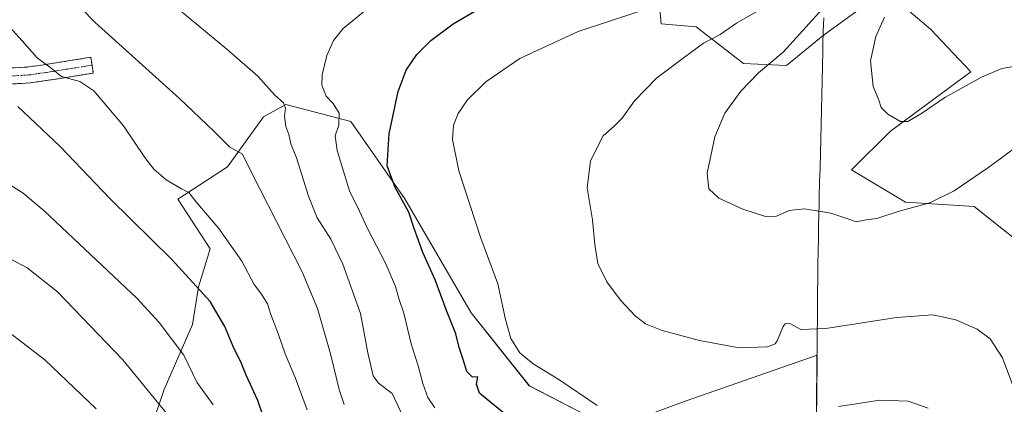
# Model space of a CAD drawing. Units: metres. Extents: x 556394 to 559832, y 4714782 to 4717123.
# Drawn here: x 558349 to 558677, y 4716764 to 4716892 of the extents above; entities that cross this region are included whole.
import ezdxf

# ---------------------------------------------------------------- set-up
doc = ezdxf.new("R2010")
doc.units = ezdxf.units.M
doc.header["$MEASUREMENT"] = 0
doc.linetypes.add('TRAZO_Y_PUNTO', pattern=[1, 0.5, -0.25, 0, -0.25])
doc.linetypes.add('TRAZOSX2', pattern=[1.5, 1, -0.5])
for name, color, linetype, lineweight in [('Camino', 19, 'TRAZOSX2', 0), ('Camino Cxs', 19, 'Continuous', 0), ('Camino eje', 19, 'TRAZO_Y_PUNTO', 0), ('Cultivos herbáceos CxS', 92, 'Continuous', 0), ('Curva de nivel maestra', 36, 'Continuous', 30), ('Curva de nivel normal', 36, 'Continuous', 0), ('Matorral CxS', 135, 'Continuous', 0), ('Municipio', 9, 'Continuous', 13), ('Municipio CxS', 142, 'Continuous', 0), ('Pastizal CxS', 92, 'Continuous', 0)]:
    doc.layers.add(name, color=color, linetype=linetype, lineweight=lineweight)

# ---------------------------------------------------------------- blocks, each defined once
blk = doc.blocks.new('*U150')
at = {"layer": 'Cultivos herbáceos CxS', "color": 92, "linetype": 'Continuous', "lineweight": 0}
for points in [[(558559.3855, 4716926.324, 602.3006), (558562.6445, 4716890.5635, 592.1715), (558574.2591, 4716889.5536, 590.5462), (558590.0261, 4716877.3767, 585.7288), (558604.3603, 4716876.6593, 582.6601), (558616.6715, 4716886.6697, 582.0246), (558630.0221, 4716896.4035, 580.6218)], [(558637.3287, 4716901.7308, 580.354), (558652.3795, 4716888.8362, 578.7893), (558665.8929, 4716874.6136, 579.8465), (558639.0353, 4716854.8055, 581.2306), (558626.1123, 4716841.8829, 582.9177), (558644.0617, 4716831.113, 584.9741), (558667.0369, 4716829.6761, 586.8082), (558689.7365, 4716811.5527, 587.434)], [(558614.4315, 4716760.5901, 595.7176), (558614.4813, 4716765.8003, 594.9009), (558614.6333, 4716780.0956, 592.1847), (558570.9565, 4716764.9111, 593.9888), (558559.2065, 4716760.6141, 594.9112)], [(558540.8556, 4716758.4653, 596.0894), (558518.6374, 4716769.9272, 596.6062), (558499.2867, 4716794.2831, 597.0827), (558477.0703, 4716832.2485, 599.0718), (558459.1525, 4716858.0367, 602.7096), (558437.4031, 4716863.7243, 609.3822), (558430.0177, 4716859.5987, 611.0396), (558417.9921, 4716842.8824, 616.1689), (558401.4379, 4716832.1711, 621.241), (558412.1493, 4716815.6167, 622.0371), (558408.2543, 4716802.9584, 624.8232), (558406.3063, 4716790.2987, 627.3075), (558396.7985, 4716768.714, 633.8668), (558384.1851, 4716731.5859, 644.5502)]]:
    blk.add_polyline3d(points, dxfattribs=at)
blk = doc.blocks.new('*U151')
at = {"layer": 'Matorral CxS', "color": 135, "linetype": 'Continuous', "lineweight": 0}
for points in [[(558689.7365, 4716811.5527, 587.434), (558667.0369, 4716829.6761, 586.8082), (558644.0617, 4716831.113, 584.9741), (558626.1123, 4716841.8829, 582.9177), (558639.0353, 4716854.8055, 581.2306), (558665.8929, 4716874.6136, 579.8465), (558652.3795, 4716888.8362, 578.7893), (558637.3287, 4716901.7308, 580.354)], [(558630.0221, 4716896.4035, 580.6218), (558616.6715, 4716886.6697, 582.0246), (558604.3603, 4716876.6593, 582.6601), (558590.0261, 4716877.3767, 585.7288), (558574.2591, 4716889.5536, 590.5462), (558562.6445, 4716890.5635, 592.1715), (558559.3855, 4716926.324, 602.3006)]]:
    blk.add_polyline3d(points, dxfattribs=at)
blk = doc.blocks.new('*U164')
at = {"layer": 'Cultivos herbáceos CxS', "color": 92, "linetype": 'Continuous', "lineweight": 0}
for points in [[(558559.3855, 4716926.324, 602.3006), (558562.6445, 4716890.5635, 592.1715), (558574.2591, 4716889.5536, 590.5462), (558590.0261, 4716877.3767, 585.7288), (558604.3603, 4716876.6593, 582.6601), (558616.6715, 4716886.6697, 582.0246), (558630.0221, 4716896.4035, 580.6218)], [(558637.3287, 4716901.7308, 580.354), (558652.3795, 4716888.8362, 578.7893), (558665.8929, 4716874.6136, 579.8465), (558639.0353, 4716854.8055, 581.2306), (558626.1123, 4716841.8829, 582.9177), (558644.0617, 4716831.113, 584.9741), (558667.0369, 4716829.6761, 586.8082), (558689.7365, 4716811.5527, 587.434)]]:
    blk.add_polyline3d(points, dxfattribs=at)
blk = doc.blocks.new('*U172')
at = {"layer": 'Matorral CxS', "color": 135, "linetype": 'Continuous', "lineweight": 0}
for points in [[(558559.3855, 4716926.324, 602.3006), (558562.6445, 4716890.5635, 592.1715), (558574.2591, 4716889.5536, 590.5462), (558590.0261, 4716877.3767, 585.7288), (558604.3603, 4716876.6593, 582.6601), (558616.6715, 4716886.6697, 582.0246), (558630.0221, 4716896.4035, 580.6218)], [(558637.3287, 4716901.7308, 580.354), (558652.3795, 4716888.8362, 578.7893), (558665.8929, 4716874.6136, 579.8465), (558639.0353, 4716854.8055, 581.2306), (558626.1123, 4716841.8829, 582.9177), (558644.0617, 4716831.113, 584.9741), (558667.0369, 4716829.6761, 586.8082), (558689.7365, 4716811.5527, 587.434)]]:
    blk.add_polyline3d(points, dxfattribs=at)
blk = doc.blocks.new('*U184')
at = {"layer": 'Curva de nivel normal', "color": 36, "linetype": 'Continuous', "lineweight": 0}
blk.add_polyline3d([(558476.5, 4716759.75, 610), (558472.88, 4716767.38, 610), (558468.37, 4716770.76, 610), (558466.53, 4716773.25, 610), (558464.83, 4716780.89, 610), (558462.32, 4716794.04, 610), (558456.46, 4716810.51, 610), (558452.42, 4716818.79, 610), (558447.92, 4716825.96, 610), (558444.97, 4716833.16, 610), (558441, 4716845.97, 610), (558439.12, 4716850.64, 610), (558438.38, 4716853.66, 610), (558437.39, 4716856.4, 610), (558436.97, 4716859.87, 610), (558437.31, 4716862.49, 610), (558436.62, 4716864.27, 610), (558433.8, 4716866.83, 610), (558428.13, 4716873.15, 610), (558417.77, 4716882.13, 610), (558391.98, 4716903.66, 610)], dxfattribs=at)
blk = doc.blocks.new('*U185')
at = {"layer": 'Curva de nivel normal', "color": 36, "linetype": 'Continuous', "lineweight": 0}
blk.add_polyline3d([(558681.94, 4716764.68, 590), (558676.44, 4716779.2, 590), (558672.36, 4716785.54, 590), (558668, 4716788.78, 590), (558660.86, 4716791.91, 590), (558653.16, 4716793.52, 590), (558641.14, 4716792.64, 590), (558617.54, 4716789.01, 590), (558609.14, 4716788.66, 590), (558605.56, 4716790.68, 590), (558603.92, 4716790.57, 590), (558603.24, 4716789.67, 590), (558601.29, 4716784.92, 590), (558600.63, 4716783.91, 590), (558598.1, 4716782.95, 590), (558588.65, 4716782.6, 590), (558575.35, 4716784.99, 590), (558562.92, 4716788.38, 590), (558557.35, 4716790.59, 590), (558553.92, 4716793.26, 590), (558549.09, 4716798.48, 590), (558544.49, 4716804.61, 590), (558541.52, 4716810.65, 590), (558540.44, 4716816.98, 590), (558539.72, 4716825.3, 590), (558537.87, 4716835.93, 590), (558538.99, 4716844.96, 590), (558543.3, 4716853.28, 590), (558546.97, 4716856.48, 590), (558549.55, 4716859.12, 590), (558553.68, 4716864.93, 590), (558561.1, 4716872.52, 590), (558570.38, 4716879.52, 590), (558576.77, 4716884.18, 590), (558582.26, 4716887.01, 590), (558587.69, 4716890.81, 590), (558594.56, 4716894.68, 590)], dxfattribs=at)
blk = doc.blocks.new('*U193')
at = {"layer": 'Curva de nivel normal', "color": 36, "linetype": 'Continuous', "lineweight": 0}
blk.add_polyline3d([(558487.17, 4716762.53, 605), (558484.76, 4716766.06, 605), (558483.07, 4716770.69, 605), (558481.61, 4716776.6, 605), (558479.21, 4716783.88, 605), (558476.78, 4716794.18, 605), (558475.18, 4716798.73, 605), (558473.98, 4716803.03, 605), (558470.74, 4716810.63, 605), (558464.52, 4716822.57, 605), (558462.01, 4716828.12, 605), (558458.62, 4716834.92, 605), (558454.58, 4716848.35, 605), (558453.92, 4716853.29, 605), (558455.07, 4716856.77, 605), (558455.23, 4716860.87, 605), (558453.24, 4716864.03, 605), (558450.85, 4716866.48, 605), (558449.44, 4716870.14, 605), (558449.56, 4716873.62, 605), (558451.15, 4716880.06, 605), (558453.33, 4716885, 605), (558456.56, 4716889.06, 605), (558465.03, 4716895.96, 605)], dxfattribs=at)
blk = doc.blocks.new('*U195')
at = {"layer": 'Curva de nivel normal', "color": 36, "linetype": 'Continuous', "lineweight": 0}
blk.add_polyline3d([(558359.98, 4716905.37, 615), (558373.87, 4716891, 615), (558401.97, 4716865.7, 615), (558413.39, 4716854.85, 615), (558418.75, 4716849.45, 615), (558422.95, 4716847.14, 615), (558425.92, 4716841.29, 615), (558442.93, 4716807.94, 615), (558447.94, 4716795.72, 615), (558452.3, 4716780.56, 615), (558455.26, 4716768.64, 615), (558456.93, 4716763.63, 615)], dxfattribs=at)
blk = doc.blocks.new('*U209')
at = {"layer": 'Curva de nivel normal', "color": 36, "linetype": 'Continuous', "lineweight": 0}
for points in [[(558554.81, 4716894.64, 595), (558534.95, 4716888.06, 595), (558515.52, 4716879.02, 595), (558504.08, 4716871.25, 595), (558498.05, 4716865.26, 595), (558494.86, 4716860.74, 595), (558493.39, 4716856.79, 595), (558492.99, 4716852.08, 595), (558495.1, 4716841.57, 595), (558502.45, 4716819.16, 595), (558508.1, 4716803.9, 595), (558510.71, 4716792.05, 595), (558512.51, 4716785.64, 595), (558515.42, 4716780.9, 595), (558519.96, 4716777.27, 595), (558528.45, 4716772, 595), (558541.31, 4716763.38, 595)], [(558621.8, 4716763.02, 595), (558635.54, 4716765.09, 595), (558645.02, 4716764.8, 595), (558651.69, 4716762.4, 595)]]:
    blk.add_polyline3d(points, dxfattribs=at)
blk = doc.blocks.new('*U215')
at = {"layer": 'Curva de nivel normal', "color": 36, "linetype": 'Continuous', "lineweight": 0}
blk.add_polyline3d([(558684.53, 4716852.18, 585), (558671.88, 4716842.86, 585), (558660.33, 4716834.88, 585), (558652.23, 4716830.94, 585), (558641.97, 4716828.11, 585), (558634.54, 4716825.69, 585), (558630.97, 4716825.26, 585), (558627.68, 4716824.62, 585), (558625.17, 4716825.51, 585), (558619.24, 4716827.44, 585), (558610.4, 4716828.96, 585), (558605.24, 4716828.33, 585), (558601.05, 4716826.42, 585), (558597.38, 4716826.32, 585), (558589.84, 4716828.84, 585), (558581.88, 4716832.47, 585), (558578.48, 4716835.64, 585), (558577.94, 4716840.81, 585), (558580.54, 4716852.93, 585), (558583.82, 4716860.78, 585), (558589.18, 4716868.19, 585), (558595.03, 4716874.28, 585), (558603.34, 4716881.16, 585), (558617.38, 4716896.75, 585)], dxfattribs=at)
blk = doc.blocks.new('*U224')
at = {"layer": 'Curva de nivel normal', "color": 36, "linetype": 'Continuous', "lineweight": 0}
blk.add_polyline3d([(558637.1, 4716892.84, 580), (558634.21, 4716886.43, 580), (558632.42, 4716878.3, 580), (558633.28, 4716869.68, 580), (558635.16, 4716865.17, 580), (558636, 4716862.68, 580), (558638.21, 4716860.44, 580), (558642.46, 4716858.02, 580), (558644.91, 4716858.09, 580), (558649.73, 4716860.96, 580), (558657.22, 4716866.04, 580), (558664.45, 4716870.03, 580), (558669.42, 4716872.85, 580), (558676.22, 4716875.76, 580), (558680.83, 4716876.53, 580)], dxfattribs=at)
blk = doc.blocks.new('*U230')
at = {"layer": 'Curva de nivel normal', "color": 36, "linetype": 'Continuous', "lineweight": 0}
blk.add_polyline3d([(558444.5, 4716761.89, 620), (558440.56, 4716772.67, 620), (558437.22, 4716780.52, 620), (558435.02, 4716787.04, 620), (558432.4, 4716793.74, 620), (558431.33, 4716797.29, 620), (558429.33, 4716800.41, 620), (558426.92, 4716803.64, 620), (558422.7, 4716811.42, 620), (558415.1, 4716822.36, 620), (558407.43, 4716831.32, 620), (558405.08, 4716834.4, 620), (558402.62, 4716835.62, 620), (558397.57, 4716838.58, 620), (558393.42, 4716842.09, 620), (558390.39, 4716846.08, 620), (558383.28, 4716856.56, 620), (558373.45, 4716868.23, 620), (558368.7, 4716871.38, 620), (558362.58, 4716873.09, 620), (558358.74, 4716876.14, 620), (558354.48, 4716879.26, 620), (558349.52, 4716884.96, 620), (558343.25, 4716891.82, 620)], dxfattribs=at)
blk = doc.blocks.new('*U232')
at = {"layer": 'Curva de nivel maestra', "color": 36, "linetype": 'Continuous', "lineweight": 30}
blk.add_polyline3d([(558512.15, 4716759.22, 600), (558505.86, 4716764.25, 600), (558502.02, 4716767.41, 600), (558501.03, 4716770.42, 600), (558501.48, 4716772.87, 600), (558499.66, 4716772.81, 600), (558497.76, 4716774.73, 600), (558496.53, 4716778.65, 600), (558495.21, 4716782.65, 600), (558494.08, 4716787.29, 600), (558491.03, 4716795.04, 600), (558487.18, 4716805.26, 600), (558483.16, 4716814.39, 600), (558480.28, 4716822.33, 600), (558478.43, 4716827.81, 600), (558473.84, 4716835.99, 600), (558471.2, 4716843.31, 600), (558471.86, 4716853.9, 600), (558474.94, 4716868.05, 600), (558477.55, 4716875.13, 600), (558481.08, 4716880.36, 600), (558485.84, 4716885, 600), (558493.25, 4716890.62, 600), (558501.59, 4716895.49, 600)], dxfattribs=at)

msp = doc.modelspace()

# ---------------------------------------------------------------- linework, layer by layer
at = {"layer": 'Camino', "color": 19, "linetype": 'TRAZOSX2', "lineweight": 0}
for points in [[(558345.79, 4716875.89), (558351.61, 4716876.22), (558357.39, 4716877.06), (558361.43, 4716877.7), (558365.45, 4716878.34), (558372.37, 4716879.46), (558372.8, 4716876.83)], [(558372.8, 4716876.83), (558373.22, 4716874.19), (558366.3, 4716873.07), (558362.26, 4716872.43), (558358.19, 4716871.79), (558352.14, 4716870.9), (558345.64, 4716870.54)]]:
    msp.add_lwpolyline(points, dxfattribs=at)
at = {"layer": 'Camino Cxs', "color": 19, "linetype": 'Continuous', "lineweight": 0}
msp.add_polyline3d([(558345.79, 4716875.89, 621.93), (558348.7, 4716876.06, 621.47), (558351.61, 4716876.22, 620.96), (558354.5, 4716876.64, 620.34), (558357.39, 4716877.06, 619.73), (558361.43, 4716877.7, 618.9), (558365.45, 4716878.34, 618.23), (558368.91, 4716878.9, 617.39), (558372.37, 4716879.46, 616.59), (558372.8, 4716876.83, 616.95), (558373.22, 4716874.19, 617.31), (558369.76, 4716873.63, 618.12), (558366.3, 4716873.07, 619.09), (558362.26, 4716872.43, 620.02), (558358.19, 4716871.79, 620.94), (558355.17, 4716871.35, 621.53), (558352.14, 4716870.9, 622.03), (558348.89, 4716870.72, 622.34), (558345.64, 4716870.54, 622.66)], dxfattribs=at)
at = {"layer": 'Camino eje', "color": 19, "linetype": 'TRAZO_Y_PUNTO', "lineweight": 0}
msp.add_lwpolyline([(558345.72, 4716873.22), (558348.97, 4716873.4), (558351.88, 4716873.56), (558354.9, 4716874.01), (558357.79, 4716874.43), (558359.83, 4716874.75), (558365.88, 4716875.71), (558372.8, 4716876.83)], dxfattribs=at)
at = {"layer": 'Cultivos herbáceos CxS', "color": 92, "linetype": 'Continuous', "lineweight": 0}
for points in [[(558384.19, 4716731.59, 644.55), (558396.8, 4716768.71, 633.87), (558406.31, 4716790.3, 627.31), (558408.25, 4716802.96, 624.82), (558412.15, 4716815.62, 622.04), (558401.44, 4716832.17, 621.24), (558417.99, 4716842.88, 616.17), (558430.02, 4716859.6, 611.04), (558437.4, 4716863.72, 609.38), (558459.15, 4716858.04, 602.71), (558477.07, 4716832.25, 599.07), (558499.29, 4716794.28, 597.08), (558518.64, 4716769.93, 596.61), (558540.86, 4716758.47, 596.09)], [(558559.21, 4716760.61, 594.91), (558570.96, 4716764.91, 593.99), (558614.63, 4716780.1, 592.18), (558614.48, 4716765.8, 594.9), (558614.43, 4716760.59, 595.72)]]:
    msp.add_polyline3d(points, dxfattribs=at)
at = {"layer": 'Curva de nivel maestra', "color": 36, "linetype": 'Continuous', "lineweight": 30}
msp.add_polyline3d([(558432.03, 4716753.58, 625), (558428.09, 4716765, 625), (558424.15, 4716773.49, 625), (558422.61, 4716777.38, 625), (558419.85, 4716783.06, 625), (558417.05, 4716789.69, 625), (558412.14, 4716798, 625), (558399.33, 4716812.12, 625), (558378.82, 4716832.2, 625), (558362.22, 4716849.67, 625), (558348.06, 4716863.06, 625)], dxfattribs=at)
at = {"layer": 'Curva de nivel normal', "color": 36, "linetype": 'Continuous', "lineweight": 0}
for points in [[(558413.22, 4716763.6, 630), (558407.72, 4716771.09, 630), (558403.46, 4716780.17, 630), (558395.19, 4716791.05, 630), (558387.71, 4716799.08, 630), (558356.88, 4716828.24, 630), (558349.78, 4716834.15, 630), (558340.89, 4716839.68, 630)], [(558397.56, 4716760.85, 635), (558383.03, 4716778.61, 635), (558361.23, 4716801.24, 635), (558351.21, 4716809.27, 635), (558343.79, 4716813.15, 635)], [(558374.15, 4716762.2, 640), (558357.08, 4716778.61, 640), (558343.59, 4716788.95, 640)]]:
    msp.add_polyline3d(points, dxfattribs=at)
at = {"layer": 'Municipio', "color": 9, "linetype": 'Continuous', "lineweight": 13}
msp.add_polyline3d([(558616.87, 4716892.61, 584.46), (558616.63, 4716888.08, 583.62), (558616.53, 4716883.86, 582.87), (558616.51, 4716882.92, 582.67), (558616.49, 4716882.01, 582.44), (558616.48, 4716881.34, 582.28), (558616.37, 4716876.5, 581.43), (558616.25, 4716871.66, 581.13), (558616.14, 4716866.82, 580.96), (558616.03, 4716861.98, 580.93), (558615.92, 4716857.13, 580.96), (558615.8, 4716852.29, 581.04), (558615.69, 4716847.45, 581.3), (558615.58, 4716842.61, 581.75), (558615.46, 4716837.77, 582.44), (558615.35, 4716832.93, 583.85), (558615.29, 4716830.16, 584.09), (558615.23, 4716827.4, 584.51), (558615.22, 4716827.14, 584.57), (558615.12, 4716823.05, 585.46), (558615.03, 4716818.97, 585.57), (558614.93, 4716814.88, 585.88), (558614.88, 4716810.29, 586.38), (558614.83, 4716805.7, 586.98), (558614.78, 4716801.11, 587.66), (558614.74, 4716796.53, 588.42), (558614.69, 4716791.94, 589.2), (558614.64, 4716787.35, 590.02), (558614.59, 4716782.76, 590.92), (558614.54, 4716778.17, 591.84), (558614.52, 4716775.91, 592.43), (558614.48, 4716772.55, 593.22), (558614.45, 4716769.19, 593.82), (558614.41, 4716765.83, 594.29), (558614.38, 4716763.22, 594.63)], dxfattribs=at)
msp.add_polyline3d([(558616.87, 4716892.61, 584.46), (558616.63, 4716888.08, 583.62), (558616.53, 4716883.86, 582.87), (558616.51, 4716882.92, 582.67), (558616.49, 4716882.01, 582.44), (558616.48, 4716881.34, 582.28), (558616.37, 4716876.5, 581.43), (558616.25, 4716871.66, 581.13), (558616.14, 4716866.82, 580.96), (558616.03, 4716861.98, 580.93), (558615.92, 4716857.13, 580.96), (558615.8, 4716852.29, 581.04), (558615.69, 4716847.45, 581.3), (558615.58, 4716842.61, 581.75), (558615.46, 4716837.77, 582.44), (558615.35, 4716832.93, 583.85), (558615.29, 4716830.16, 584.09), (558615.23, 4716827.4, 584.51), (558615.22, 4716827.14, 584.57), (558615.12, 4716823.05, 585.46), (558615.03, 4716818.97, 585.57), (558614.93, 4716814.88, 585.88), (558614.88, 4716810.29, 586.38), (558614.83, 4716805.7, 586.98), (558614.78, 4716801.11, 587.66), (558614.74, 4716796.53, 588.42), (558614.69, 4716791.94, 589.2), (558614.64, 4716787.35, 590.02), (558614.59, 4716782.76, 590.92), (558614.54, 4716778.17, 591.84), (558614.52, 4716775.91, 592.43), (558614.48, 4716772.55, 593.22), (558614.45, 4716769.19, 593.82), (558614.41, 4716765.83, 594.29), (558614.38, 4716763.22, 594.63)], dxfattribs=at)
at = {"layer": 'Municipio CxS', "color": 142, "linetype": 'Continuous', "lineweight": 0}
for points in [[(558616.87, 4716892.61, 584.46), (558616.63, 4716888.08, 583.62), (558616.53, 4716883.86, 582.87), (558616.51, 4716882.92, 582.67), (558616.49, 4716882.01, 582.44), (558616.48, 4716881.34, 582.28), (558616.37, 4716876.5, 581.43), (558616.25, 4716871.66, 581.13), (558616.14, 4716866.82, 580.96), (558616.03, 4716861.98, 580.93), (558615.92, 4716857.13, 580.96), (558615.8, 4716852.29, 581.04), (558615.69, 4716847.45, 581.3), (558615.58, 4716842.61, 581.75), (558615.46, 4716837.77, 582.44), (558615.35, 4716832.93, 583.85), (558615.29, 4716830.16, 584.09), (558615.23, 4716827.4, 584.51), (558615.22, 4716827.14, 584.57), (558615.12, 4716823.05, 585.46), (558615.03, 4716818.97, 585.57), (558614.93, 4716814.88, 585.88), (558614.88, 4716810.29, 586.38), (558614.83, 4716805.7, 586.98), (558614.78, 4716801.11, 587.66), (558614.74, 4716796.53, 588.42), (558614.69, 4716791.94, 589.2), (558614.64, 4716787.35, 590.02), (558614.59, 4716782.76, 590.92), (558614.54, 4716778.17, 591.84), (558614.52, 4716775.91, 592.43), (558614.48, 4716772.55, 593.22), (558614.45, 4716769.19, 593.82), (558614.41, 4716765.83, 594.29), (558614.38, 4716763.22, 594.63)], [(558614.38, 4716763.22, 594.63), (558614.41, 4716765.83, 594.29), (558614.45, 4716769.19, 593.82), (558614.48, 4716772.55, 593.22), (558614.52, 4716775.91, 592.43), (558614.54, 4716778.17, 591.84), (558614.59, 4716782.76, 590.92), (558614.64, 4716787.35, 590.02), (558614.69, 4716791.94, 589.2), (558614.74, 4716796.53, 588.42), (558614.78, 4716801.11, 587.66), (558614.83, 4716805.7, 586.98), (558614.88, 4716810.29, 586.38), (558614.93, 4716814.88, 585.88), (558615.03, 4716818.97, 585.57), (558615.12, 4716823.05, 585.46), (558615.22, 4716827.14, 584.57), (558615.23, 4716827.4, 584.51), (558615.29, 4716830.16, 584.09), (558615.35, 4716832.93, 583.85), (558615.46, 4716837.77, 582.44), (558615.58, 4716842.61, 581.75), (558615.69, 4716847.45, 581.3), (558615.8, 4716852.29, 581.04), (558615.92, 4716857.13, 580.96), (558616.03, 4716861.98, 580.93), (558616.14, 4716866.82, 580.96), (558616.25, 4716871.66, 581.13), (558616.37, 4716876.5, 581.43), (558616.48, 4716881.34, 582.28), (558616.49, 4716882.01, 582.44), (558616.51, 4716882.92, 582.67), (558616.53, 4716883.86, 582.87), (558616.63, 4716888.08, 583.62), (558616.87, 4716892.61, 584.46)]]:
    msp.add_polyline3d(points, dxfattribs=at)
at = {"layer": 'Pastizal CxS', "color": 92, "linetype": 'Continuous', "lineweight": 0}
for points in [[(558384.19, 4716731.59, 644.55), (558396.8, 4716768.71, 633.87), (558406.31, 4716790.3, 627.31), (558408.25, 4716802.96, 624.82), (558412.15, 4716815.62, 622.04), (558401.44, 4716832.17, 621.24), (558417.99, 4716842.88, 616.17), (558430.02, 4716859.6, 611.04), (558437.4, 4716863.72, 609.38), (558459.15, 4716858.04, 602.71), (558477.07, 4716832.25, 599.07), (558499.29, 4716794.28, 597.08), (558518.64, 4716769.93, 596.61), (558540.86, 4716758.47, 596.09)], [(558384.19, 4716731.59, 644.55), (558396.8, 4716768.71, 633.87), (558406.31, 4716790.3, 627.31), (558408.25, 4716802.96, 624.82), (558412.15, 4716815.62, 622.04), (558401.44, 4716832.17, 621.24), (558417.99, 4716842.88, 616.17), (558430.02, 4716859.6, 611.04), (558437.4, 4716863.72, 609.38), (558459.15, 4716858.04, 602.71), (558477.07, 4716832.25, 599.07), (558499.29, 4716794.28, 597.08), (558518.64, 4716769.93, 596.61), (558540.86, 4716758.47, 596.09)], [(558559.21, 4716760.61, 594.91), (558570.96, 4716764.91, 593.99), (558614.63, 4716780.1, 592.18), (558614.48, 4716765.8, 594.9), (558614.43, 4716760.59, 595.72)], [(558559.21, 4716760.61, 594.91), (558570.96, 4716764.91, 593.99), (558614.63, 4716780.1, 592.18), (558614.48, 4716765.8, 594.9), (558614.43, 4716760.59, 595.72)]]:
    msp.add_polyline3d(points, dxfattribs=at)

# ---------------------------------------------------------------- block references
at = {"layer": 'Cultivos herbáceos CxS', "color": 92, "linetype": 'Continuous', "lineweight": 0}
for name in ['*U150', '*U164']:
    msp.add_blockref(name, (0, 0), dxfattribs=at)
at = {"layer": 'Curva de nivel maestra', "color": 36, "linetype": 'Continuous', "lineweight": 30}
msp.add_blockref('*U232', (0, 0), dxfattribs=at)
at = {"layer": 'Curva de nivel normal', "color": 36, "linetype": 'Continuous', "lineweight": 0}
for name in ['*U193', '*U209', '*U185', '*U215', '*U184', '*U195', '*U230', '*U224']:
    msp.add_blockref(name, (0, 0), dxfattribs=at)
at = {"layer": 'Matorral CxS', "color": 135, "linetype": 'Continuous', "lineweight": 0}
for name in ['*U151', '*U172']:
    msp.add_blockref(name, (0, 0), dxfattribs=at)

doc.saveas('drawing.dxf')
